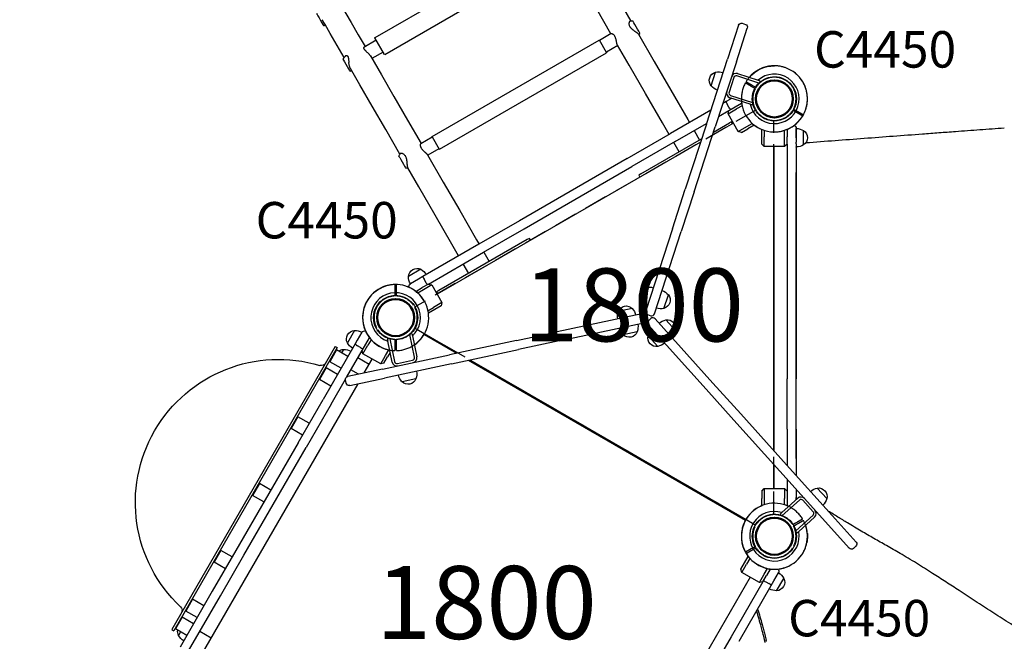
# Model space of a CAD drawing. Units: millimetres. Extents: x 0 to 59400, y 0 to 21000.
# Drawn here: x 12005 to 14031, y 14228 to 15507 of the extents above; entities that cross this region are included whole.
import ezdxf

# ---------------------------------------------------------------- set-up
doc = ezdxf.new("R2010")
doc.units = ezdxf.units.MM
doc.header["$LTSCALE"] = 15
doc.linetypes.add('HIDDEN2', pattern=[4.7625, 3.175, -1.5875])
doc.layers.get('DEFPOINTS').update_dxf_attribs({"lineweight": 50})
for name, color, linetype in [('P001', 131, 'Continuous'), ('P019', 71, 'Continuous'), ('P901', 135, 'Continuous'), ('P902', 185, 'Continuous'), ('P_3TEXT', 60, 'Continuous')]:
    doc.layers.add(name, color=color, linetype=linetype)
doc.styles.add('BIGFONT', font='simplex.shx', dxfattribs={"bigfont": 'bigfont.shx'})

# ---------------------------------------------------------------- blocks, each defined once
blk = doc.blocks.new('PWS_バナナスライダーマット')
at = {"layer": 'DEFPOINTS'}
for centre in [(0, 0), (900, 0)]:
    blk.add_circle(centre, 38.1, dxfattribs=at)
blk = doc.blocks.new('PW_三角デッキ_破線')
at = {"layer": 'DEFPOINTS'}
for centre in [(0, 0), (-450, -779.4), (450, -779.4)]:
    blk.add_circle(centre, 38.1, dxfattribs=at)
at = {"layer": 'P901', "linetype": 'HIDDEN2'}
for p, q in [((-51, 1.5), (-54, 1.5)), ((-44.5, 1.5), (-51, 1.5)), ((51, 1.5), (44.5, 1.5)), ((54, 1.5), (51, 1.5)), ((-54, -1.5), (-51, -1.5)), ((-51, -1.5), (-44.5, -1.5)), ((44.5, -1.5), (51, -1.5)), ((51, -1.5), (54, -1.5)), ((-21.4, -39), (-426.9, -741.4)), ((426.9, -741.4), (21.4, -39)), ((-478.3, -733.4), (-476.8, -736)), ((-476.8, -736), (-473.5, -741.7)), ((-474.2, -734.5), (-475.7, -731.9)), ((-470.9, -740.2), (-474.2, -734.5)), ((470.9, -740.2), (474.2, -734.5)), ((476.8, -736), (473.5, -741.7)), ((474.2, -734.5), (475.7, -731.9)), ((478.3, -733.4), (476.8, -736)), ((-405.5, -778.4), (405.5, -778.4)), ((-429.1, -818.7), (-425.8, -824.3)), ((-423.2, -822.8), (-426.5, -817.2)), ((-425.8, -824.3), (-424.3, -826.9)), ((-421.7, -825.4), (-423.2, -822.8)), ((421.7, -825.4), (423.2, -822.8)), ((423.2, -822.8), (426.5, -817.2)), ((425.8, -824.3), (424.3, -826.9)), ((429.1, -818.7), (425.8, -824.3))]:
    blk.add_line(p, q, dxfattribs=at)
for centre, radius, start, end in [((0, 0), 68, 41.3757, 138.6243), ((0, 0), 44.5, 56.1366, 123.8634), ((0, 0), 68, 154.7187, 178.736), ((0, 0), 44.5, 148, 178.0683), ((0, 0), 44.5, 123.8634, 148), ((0, 0), 44.5, 32, 56.1366), ((0, 0), 44.5, 1.9317, 32), ((0, 0), 68, 1.264, 25.2813), ((0, 0), 68, 181.264, 240.8426), ((0, 0), 44.5, 181.9317, 236.1366), ((0, 0), 44.5, 303.8634, 358.0683), ((0, 0), 68, 299.1574, 358.736), ((0, 0), 44.5, 236.1366, 303.8634), ((-450, -779.4), 68, 121.264, 145.2813), ((-450, -779.4), 68, 59.1574, 118.736), ((450, -779.4), 68, 61.264, 120.8426), ((450, -779.4), 68, 34.7187, 58.736), ((-450, -779.4), 44.5, 121.9317, 152), ((-450, -779.4), 44.5, 63.8634, 118.0683), ((-450, -779.4), 44.5, 356.1366, 63.8634), ((450, -779.4), 44.5, 116.1366, 183.8634), ((450, -779.4), 44.5, 61.9317, 116.1366), ((450, -779.4), 44.5, 28, 58.0683), ((-450, -779.4), 68, 161.3757, 258.6243), ((-450, -779.4), 44.5, 152, 176.1366), ((450, -779.4), 68, 281.3757, 18.6243), ((450, -779.4), 44.5, 3.8634, 28), ((-450, -779.4), 44.5, 176.1366, 243.8634), ((-450, -779.4), 44.5, 301.9317, 356.1366), ((-450, -779.4), 68, 301.264, 0.8688), ((450, -779.4), 68, 179.1312, 238.736), ((450, -779.4), 44.5, 183.8634, 238.0683), ((450, -779.4), 44.5, 296.1366, 3.8634), ((-450, -779.4), 44.5, 243.8634, 268), ((-450, -779.4), 44.5, 268, 298.0683), ((450, -779.4), 44.5, 241.9317, 272), ((450, -779.4), 44.5, 272, 296.1366), ((-450, -779.4), 68, 274.7187, 298.736), ((450, -779.4), 68, 241.264, 265.2813)]:
    blk.add_arc(centre, radius, start, end, dxfattribs=at)
for points, knots in [([(-61.5, 29), (-61.5, 29.1), (-61.5, 29.1), (-60.6, 31), (-59.5, 32.9), (-58, 35.3), (-57.7, 35.9), (-57.1, 36.8), (-56.9, 37.1), (-56.5, 37.7), (-56.3, 38), (-55.9, 38.5), (-55.7, 38.8), (-55.2, 39.6), (-54.8, 40.1), (-54, 41.2), (-53.6, 41.8), (-52.5, 43.2), (-51.8, 44.1), (-51, 44.9), (-51, 44.9), (-51, 44.9)], [-1.905243, -1.905243, -1.905243, -1.905243, -1.899893, -1.899893, -1.259542, -1.259542, -1.051523, -1.051523, -0.935612, -0.935612, -0.840743, -0.840743, -0.732268, -0.732268, -0.548886, -0.548886, -0.338517, -0.338517, 0, 0, 0.004848, 0.004848, 0.004848, 0.004848]), ([(51, 44.9), (51, 44.9), (51, 44.9), (51.8, 44.1), (52.5, 43.2), (53.6, 41.8), (54, 41.2), (54.8, 40.1), (55.2, 39.6), (55.7, 38.8), (55.9, 38.5), (56.3, 38), (56.5, 37.7), (56.9, 37.1), (57.1, 36.8), (57.7, 35.9), (58, 35.3), (59.5, 32.9), (60.6, 31), (61.5, 29.1), (61.5, 29.1), (61.5, 29)], [-1.90199, -1.90199, -1.90199, -1.90199, -1.897149, -1.897149, -1.559121, -1.559121, -1.349056, -1.349056, -1.165939, -1.165939, -1.057621, -1.057621, -0.962888, -0.962888, -0.847145, -0.847145, -0.639426, -0.639426, 0, 0, 0.005342, 0.005342, 0.005342, 0.005342]), ([(68, 1.5), (68, 1.5), (67.9, 1.5), (67.6, 1.5), (67.4, 1.5), (66.9, 1.5), (66.5, 1.5), (66.2, 1.5)], [1.7773922, 1.7773922, 1.7773922, 1.7773922, 1.8884555, 1.8884555, 1.9995327, 1.9995327, 2.1070009, 2.1070009, 2.1070009, 2.1070009]), ([(-68, -1.5), (-68, -1.5), (-67.9, -1.5), (-67.6, -1.5), (-67.4, -1.5), (-66.9, -1.5), (-66.5, -1.5), (-66.2, -1.5)], [0, 0, 0, 0, 0.1110633, 0.1110633, 0.2221405, 0.2221405, 0.3296087, 0.3296087, 0.3296087, 0.3296087]), ([(66.2, -1.5), (66.5, -1.5), (66.9, -1.5), (67.4, -1.5), (67.6, -1.5), (67.9, -1.5), (68, -1.5), (68, -1.5)], [-0.3296087, -0.3296087, -0.3296087, -0.3296087, -0.2221405, -0.2221405, -0.1110633, -0.1110633, 0, 0, 0, 0]), ([(-485.3, -721.3), (-485.3, -721.3), (-485.2, -721.4), (-485.1, -721.6), (-485, -721.8), (-484.7, -722.3), (-484.5, -722.6), (-484.4, -722.9)], [1.7773922, 1.7773922, 1.7773922, 1.7773922, 1.8884555, 1.8884555, 1.9995327, 1.9995327, 2.1070009, 2.1070009, 2.1070009, 2.1070009]), ([(-481.8, -721.4), (-481.9, -721.1), (-482.1, -720.8), (-482.4, -720.3), (-482.5, -720.1), (-482.6, -719.9), (-482.7, -719.8), (-482.7, -719.8)], [-0.3296087, -0.3296087, -0.3296087, -0.3296087, -0.2221405, -0.2221405, -0.1110633, -0.1110633, 0, 0, 0, 0]), ([(481.8, -721.4), (481.9, -721.1), (482.1, -720.8), (482.4, -720.3), (482.5, -720.1), (482.6, -719.9), (482.7, -719.8), (482.7, -719.8)], [-0.3296087, -0.3296087, -0.3296087, -0.3296087, -0.2221405, -0.2221405, -0.1110633, -0.1110633, 0, 0, 0, 0]), ([(485.3, -721.3), (485.3, -721.3), (485.2, -721.4), (485.1, -721.6), (485, -721.8), (484.7, -722.3), (484.5, -722.6), (484.4, -722.9)], [1.7773922, 1.7773922, 1.7773922, 1.7773922, 1.8884555, 1.8884555, 1.9995327, 1.9995327, 2.1070009, 2.1070009, 2.1070009, 2.1070009]), ([(-514.4, -757.7), (-514.4, -757.7), (-514.4, -757.7), (-514.1, -756.6), (-513.7, -755.6), (-513, -753.9), (-512.7, -753.2), (-512.2, -752), (-511.9, -751.5), (-511.5, -750.6), (-511.3, -750.3), (-511, -749.6), (-510.9, -749.4), (-510.6, -748.7), (-510.4, -748.4), (-509.9, -747.4), (-509.6, -746.8), (-508.2, -744.3), (-507.1, -742.5), (-505.9, -740.7), (-505.9, -740.7), (-505.9, -740.7)], [-1.90199, -1.90199, -1.90199, -1.90199, -1.897149, -1.897149, -1.559121, -1.559121, -1.349056, -1.349056, -1.165939, -1.165939, -1.057621, -1.057621, -0.962888, -0.962888, -0.847145, -0.847145, -0.639426, -0.639426, 0, 0, 0.005342, 0.005342, 0.005342, 0.005342]), ([(514.4, -757.7), (514.4, -757.7), (514.4, -757.7), (514.1, -756.6), (513.7, -755.6), (513, -753.9), (512.7, -753.2), (512.2, -752), (511.9, -751.5), (511.5, -750.6), (511.3, -750.3), (511, -749.6), (510.9, -749.4), (510.6, -748.7), (510.4, -748.4), (509.9, -747.4), (509.6, -746.8), (508.2, -744.3), (507.1, -742.5), (505.9, -740.7), (505.9, -740.7), (505.9, -740.7)], [-1.90199, -1.90199, -1.90199, -1.90199, -1.897149, -1.897149, -1.559121, -1.559121, -1.349056, -1.349056, -1.165939, -1.165939, -1.057621, -1.057621, -0.962888, -0.962888, -0.847145, -0.847145, -0.639426, -0.639426, 0, 0, 0.005342, 0.005342, 0.005342, 0.005342]), ([(-444.4, -847.2), (-444.4, -847.2), (-444.4, -847.2), (-446.6, -847.4), (-448.7, -847.4), (-451.6, -847.3), (-452.3, -847.3), (-453.3, -847.3), (-453.7, -847.2), (-454.4, -847.2), (-454.7, -847.2), (-455.4, -847.1), (-455.8, -847.1), (-456.7, -847), (-457.4, -847), (-458.7, -846.8), (-459.4, -846.7), (-461.2, -846.5), (-462.3, -846.3), (-463.4, -846.1), (-463.4, -846.1), (-463.4, -846.1)], [-1.905243, -1.905243, -1.905243, -1.905243, -1.899893, -1.899893, -1.259542, -1.259542, -1.051523, -1.051523, -0.935612, -0.935612, -0.840743, -0.840743, -0.732268, -0.732268, -0.548886, -0.548886, -0.338517, -0.338517, 0, 0, 0.004848, 0.004848, 0.004848, 0.004848]), ([(-414.7, -837.5), (-414.7, -837.5), (-414.8, -837.5), (-414.9, -837.2), (-415, -837), (-415.3, -836.6), (-415.5, -836.3), (-415.6, -836)], [0, 0, 0, 0, 0.1110633, 0.1110633, 0.2221405, 0.2221405, 0.3296087, 0.3296087, 0.3296087, 0.3296087]), ([(414.7, -837.5), (414.7, -837.5), (414.8, -837.5), (414.9, -837.2), (415, -837), (415.3, -836.6), (415.5, -836.3), (415.6, -836)], [0, 0, 0, 0, 0.1110633, 0.1110633, 0.2221405, 0.2221405, 0.3296087, 0.3296087, 0.3296087, 0.3296087]), ([(444.4, -847.2), (444.4, -847.2), (444.4, -847.2), (446.6, -847.4), (448.7, -847.4), (451.6, -847.3), (452.3, -847.3), (453.3, -847.3), (453.7, -847.2), (454.4, -847.2), (454.7, -847.2), (455.4, -847.1), (455.8, -847.1), (456.7, -847), (457.4, -847), (458.7, -846.8), (459.4, -846.7), (461.2, -846.5), (462.3, -846.3), (463.4, -846.1), (463.4, -846.1), (463.4, -846.1)], [-1.905243, -1.905243, -1.905243, -1.905243, -1.899893, -1.899893, -1.259542, -1.259542, -1.051523, -1.051523, -0.935612, -0.935612, -0.840743, -0.840743, -0.732268, -0.732268, -0.548886, -0.548886, -0.338517, -0.338517, 0, 0, 0.004848, 0.004848, 0.004848, 0.004848])]:
    blk.add_open_spline(points, degree=3, knots=knots, dxfattribs=at)
for points, weights in [([(-54, 1.5), (-59.5, 1.5), (-68, 1.5)], [1, 1.0058729913, 1.00137883954]), ([(66.2, 1.5), (59.5, 1.5), (54, 1.5)], [1.00137883951, 1.00587299116, 1]), ([(-66.2, -1.5), (-59.5, -1.5), (-54, -1.5)], [1, 1.0051802588, 1]), ([(54, -1.5), (59.5, -1.5), (66.2, -1.5)], [1, 1.00518025879, 1]), ([(-484.4, -722.9), (-481, -728.7), (-478.3, -733.4)], [1.00137883951, 1.00587299116, 1]), ([(-475.7, -731.9), (-478.4, -727.2), (-481.8, -721.4)], [1, 1.00518025879, 1]), ([(475.7, -731.9), (478.4, -727.2), (481.8, -721.4)], [1, 1.00518025879, 1]), ([(484.4, -722.9), (481, -728.7), (478.3, -733.4)], [1.00137883951, 1.00587299116, 1]), ([(-424.3, -826.9), (-421.6, -831.7), (-417.3, -839)], [1, 1.0058729913, 1.00137883954]), ([(-415.6, -836), (-419, -830.2), (-421.7, -825.4)], [1, 1.0051802588, 1]), ([(415.6, -836), (419, -830.2), (421.7, -825.4)], [1, 1.0051802588, 1]), ([(424.3, -826.9), (421.6, -831.7), (417.3, -839)], [1, 1.0058729913, 1.00137883954])]:
    blk.add_rational_spline(points, weights, degree=2, dxfattribs=at)

msp = doc.modelspace()

# ---------------------------------------------------------------- linework, layer by layer
at = {"layer": 'P001'}
for p, q in [((12735.9, 15470.3), (13078.9, 15668.3)), ((12755.9, 15435.7), (13098.9, 15633.7)), ((13483.9, 15495.8), (13461.2, 15426.1)), ((13479.3, 15420.2), (13501.9, 15489.9)), ((13491.4, 15499.6), (13498.1, 15497.4)), ((12738.3, 15464.8), (12712.9, 15450.1)), ((12755.1, 15435.6), (12735.5, 15469.7)), ((12853.3, 15266.6), (13197.1, 15465.1)), ((13212.3, 15439.8), (13197.8, 15464.9)), ((13222, 15478.3), (13198, 15464.4)), ((12752.3, 15440.5), (12729.3, 15427.3)), ((12868.3, 15240.6), (13212.1, 15439.1)), ((13235.3, 15453.6), (13212, 15440.2)), ((13417.8, 15292.3), (13461.2, 15426.1)), ((13479.3, 15420.2), (13435.8, 15286.4)), ((13427.5, 15370.9), (13436.6, 15398.8)), ((13474.1, 15388), (13464.2, 15357.6)), ((13525.7, 15376.5), (13480.4, 15391.2)), ((13482, 15396), (13523.9, 15382.4)), ((13528.6, 15380.8), (13523.9, 15382.4)), ((13528.6, 15380.8), (13527.8, 15378.4)), ((13458.2, 15338.6), (13451.6, 15334.8)), ((13465.6, 15342.9), (13458.2, 15338.6)), ((13459, 15356.4), (13458.5, 15356.1)), ((13469.7, 15345.3), (13465.6, 15342.9)), ((13507.9, 15332.9), (13465.9, 15346.5)), ((13467.4, 15351.3), (13512.7, 15336.6)), ((13427, 15320.6), (13344, 15272.7)), ((13442.8, 15307.8), (13464.1, 15320.1)), ((13464.1, 15327), (13460.6, 15333.1)), ((13462.2, 15313.3), (13479.6, 15323.3)), ((13462.2, 15313.3), (13464.1, 15320.1)), ((13464.1, 15320.1), (13477.1, 15327.6)), ((13477.1, 15327.6), (13490.2, 15335.2)), ((13491.1, 15329.9), (13479.6, 15323.3)), ((13512.5, 15331.4), (13507.9, 15332.9)), ((13513.3, 15333.8), (13512.5, 15331.4)), ((13483.2, 15276.9), (13462.2, 15313.3)), ((13469.3, 15297.1), (13464.9, 15294.6)), ((13471.5, 15293.2), (13469.3, 15297.1)), ((13353.5, 15256.2), (13418.2, 15293.6)), ((13417.8, 15292.3), (13374.2, 15158.3)), ((13392.3, 15152.5), (13435.8, 15286.4)), ((13473.2, 15294.2), (13430.3, 15269.4)), ((13432.4, 15275.8), (13464.9, 15294.6)), ((13483.2, 15276.9), (13500.6, 15286.9)), ((13490.1, 15275.1), (13483.2, 15276.9)), ((13490.1, 15275.1), (13503.1, 15282.6)), ((13500.6, 15286.9), (13512.1, 15293.5)), ((13516.2, 15290.1), (13503.1, 15282.6)), ((13531.6, 15266.1), (13531.6, 15281.2)), ((13536.6, 15279.4), (13536.6, 15266.1)), ((13578.6, 15266.1), (13578.6, 15279.4)), ((13583.6, 15281.2), (13583.6, 15266.1)), ((13602.6, 15283.1), (13602.6, 15264.1)), ((13602.6, 15264.1), (13602.6, 15283.1)), ((13617.6, 15249.4), (13617.6, 15278.8)), ((12853.4, 15265.4), (12829.8, 15251.8)), ((12853.1, 15265.9), (12867.6, 15240.8)), ((13254.9, 15221.2), (13344, 15272.7)), ((13283.1, 15189.6), (13407.8, 15261.6)), ((13531.6, 15251.1), (13531.6, 15266.1)), ((13536.6, 15246.1), (13536.6, 15266.1)), ((13578.6, 15246.1), (13578.6, 15266.1)), ((13583.6, 15251.1), (13583.6, 15266.1)), ((13602.6, 15264.1), (13602.6, 15255.1)), ((12867.4, 15241.2), (12844.4, 15227.9)), ((13405.7, 15255.2), (12863.6, 14942.2)), ((13353.5, 15256.2), (13264.4, 15204.8)), ((13536.6, 15246.1), (13531.6, 15251.1)), ((13578.6, 15246.1), (13536.6, 15246.1)), ((13556.6, 14620), (13556.6, 15246.1)), ((13556.6, 15246.1), (13556.6, 14620)), ((13583.6, 15251.1), (13578.6, 15246.1)), ((13583.6, 15251.1), (13583.6, 15120.5)), ((13602.6, 15251.6), (13602.6, 15255.1)), ((13602.6, 15251.6), (13602.6, 15120.5)), ((13254.9, 15221.2), (13033.3, 15093.3)), ((13042.8, 15076.8), (13264.4, 15204.8)), ((13283.1, 15189.6), (13278.7, 15187.1)), ((13278.7, 15187.1), (13281, 15183.2)), ((13347.8, 15076.9), (13374.2, 15158.3)), ((13392.3, 15152.5), (13365.9, 15071)), ((13583.6, 15120.5), (13583.6, 15023.6)), ((13602.6, 15120.5), (13602.6, 15023.6)), ((13033.3, 15093.3), (12949.3, 15044.8)), ((12958.8, 15028.4), (13042.8, 15076.8)), ((13347.8, 15076.9), (13292.8, 14907.6)), ((13049.2, 15054.6), (12867.4, 14949.6)), ((13053.6, 15057.1), (13049.2, 15054.6)), ((13055.8, 15053.2), (13053.6, 15057.1)), ((13310.9, 14901.8), (13365.9, 15071)), ((12949.3, 15044.8), (12834.3, 14978.4)), ((12845.7, 14963.1), (12958.8, 15028.4)), ((13583.6, 15023.6), (13583.6, 14767.7)), ((13602.6, 15023.6), (13602.6, 14767.7)), ((12830.2, 14993.4), (12804.7, 14978.7)), ((12825.2, 14973.2), (12808.5, 14963.5)), ((12834.3, 14978.4), (12825.2, 14973.2)), ((12819.6, 14948), (12832.7, 14955.6)), ((12845.7, 14963.1), (12832.7, 14955.6)), ((12852.6, 14961.3), (12835.2, 14951.3)), ((12840.1, 14966.8), (12836.6, 14972.8)), ((12845.7, 14963.1), (12852.6, 14961.3)), ((12852.6, 14961.3), (12873.6, 14924.9)), ((13283.7, 14928.2), (13292.8, 14956.1)), ((12835.2, 14951.3), (12823.7, 14944.6)), ((12867.4, 14949.6), (12863, 14947.1)), ((12863, 14947.1), (12865.3, 14943.2)), ((13330.3, 14913), (13339.4, 14941)), ((12844.7, 14908.2), (12856.2, 14914.9)), ((12873.6, 14924.9), (12856.2, 14914.9)), ((12871.7, 14918.1), (12858.7, 14910.6)), ((12873.6, 14924.9), (12871.7, 14918.1)), ((13265.2, 14912.7), (13236.4, 14906.6)), ((12858.7, 14910.6), (12845.6, 14903)), ((13284.6, 14901.5), (13110.5, 14864.5)), ((13293.2, 14890.1), (13291.7, 14896.9)), ((13296.6, 14900.1), (13303.3, 14897.9)), ((13303.6, 14892.1), (13298.4, 14887.4)), ((13114.5, 14845.9), (13288.6, 14882.9)), ((13298, 14878.9), (13417, 14746.7)), ((13431.2, 14759.4), (13312.1, 14891.6)), ((13334.4, 14889.3), (13354.1, 14867.4)), ((12693.6, 14867.5), (12678.9, 14842.1)), ((12708.7, 14863.7), (12699.2, 14847.3)), ((12716.7, 14839.5), (12724.3, 14852.7)), ((12817, 14812.4), (12807.1, 14859)), ((12809.2, 14860.8), (12811.7, 14861.3)), ((12811.7, 14861.3), (12812.7, 14856.6)), ((12812.7, 14856.6), (12821.9, 14813.4)), ((12836.6, 14859.2), (12903.6, 14820.5)), ((12837.6, 14860.9), (12906.5, 14821.2)), ((13026.8, 14846.7), (13110.5, 14864.5)), ((13275.3, 14864.8), (13246.6, 14858.7)), ((13298, 14856.5), (13317.6, 14834.6)), ((12653.9, 14834.8), (12317.4, 14251.9)), ((12658.2, 14832.3), (12321.7, 14249.4)), ((12694.8, 14839.7), (12628.9, 14725.5)), ((12653.9, 14834.8), (12658.2, 14832.3)), ((12699.2, 14847.3), (12694.8, 14839.7)), ((12699.2, 14847.3), (12694.8, 14839.7)), ((12705.7, 14832.5), (12699.6, 14836)), ((12709.2, 14826.5), (12716.7, 14839.5)), ((12711, 14819.7), (12721, 14837)), ((12727.7, 14848.6), (12721, 14837)), ((12760.9, 14850.5), (12763.4, 14851)), ((12760.9, 14850.5), (12761.9, 14845.7)), ((12771.1, 14802.6), (12761.9, 14845.7)), ((12766, 14850.2), (12775.9, 14803.6)), ((13026.8, 14846.7), (12889, 14817.4)), ((13114.5, 14845.9), (13030.7, 14828.1)), ((12656.6, 14827.4), (12642.6, 14803.2)), ((12680, 14813.9), (12656.6, 14827.4)), ((12671.1, 14828.5), (12667, 14821.4)), ((12677.8, 14772.2), (12709.2, 14826.5)), ((12723.6, 14797.4), (12700.2, 14810.9)), ((12711, 14819.7), (12709.2, 14826.5)), ((12747.4, 14798.7), (12711, 14819.7)), ((12747.4, 14798.7), (12757.4, 14816)), ((12751.4, 14788.2), (12889, 14817.4)), ((12754.2, 14800.5), (12761.7, 14813.5)), ((12757.4, 14816), (12764, 14827.6)), ((12766.8, 14822.4), (12761.7, 14813.5)), ((12892.9, 14798.8), (13030.7, 14828.1)), ((12635.3, 14790.6), (12621.3, 14766.4)), ((12658.7, 14777.1), (12635.3, 14790.6)), ((12666, 14789.7), (12642.6, 14803.2)), ((12713.6, 14780.1), (12730.1, 14808.7)), ((12754.2, 14800.5), (12747.4, 14798.7)), ((12892.9, 14798.8), (12755.4, 14769.6)), ((12781.9, 14799.8), (12813.2, 14806.4)), ((12928.2, 14806.3), (13498.2, 14477.2)), ((12931.1, 14807), (13499.2, 14478.9)), ((12751.4, 14788.2), (12679.7, 14773)), ((12701.8, 14777.6), (12686.2, 14786.7)), ((12378.1, 14199), (12700.8, 14758)), ((12644.7, 14752.9), (12621.3, 14766.4)), ((12645.3, 14716), (12675, 14767.3)), ((12676.6, 14759), (12675.1, 14765.8)), ((12683.7, 14754.4), (12755.4, 14769.6)), ((12820, 14768), (12791.3, 14761.9)), ((13431.2, 14759.4), (13488.5, 14695.7)), ((13583.6, 14664.7), (13583.6, 14767.7)), ((13602.6, 14664.7), (13602.6, 14767.7)), ((13474.3, 14683), (13417, 14746.7)), ((12577.4, 14636.3), (12628.9, 14725.5)), ((12645.3, 14716), (12593.9, 14626.8)), ((12577.2, 14690), (12563.2, 14665.7)), ((12600.6, 14676.5), (12577.2, 14690)), ((13582.7, 14591.1), (13488.5, 14695.7)), ((13474.3, 14683), (13568.6, 14578.3)), ((12586.6, 14652.2), (12563.2, 14665.7)), ((13583.6, 14664.7), (13583.6, 14590)), ((13602.6, 14664.7), (13602.6, 14568.9)), ((12577.4, 14636.3), (12449.5, 14414.7)), ((12465.9, 14405.2), (12593.9, 14626.8)), ((13556.6, 14542.1), (13556.6, 14591.6)), ((13556.6, 14591.6), (13556.6, 14542.1)), ((13582.7, 14591.1), (13676.8, 14486.5)), ((13662.7, 14473.8), (13568.6, 14578.3)), ((12497.8, 14552.5), (12483.8, 14528.2)), ((12521.2, 14539), (12497.8, 14552.5)), ((13583.6, 14561.7), (13583.6, 14537.1)), ((12507.2, 14514.7), (12483.8, 14528.2)), ((13531.6, 14537.1), (13536.6, 14542.1)), ((13531.6, 14537.1), (13531.6, 14522.1)), ((13536.6, 14542.1), (13578.6, 14542.1)), ((13536.6, 14542.1), (13536.6, 14522.1)), ((13578.6, 14542.1), (13578.6, 14522.1)), ((13578.6, 14542.1), (13583.6, 14537.1)), ((13583.6, 14537.1), (13583.6, 14522.1)), ((13602.6, 14540.6), (13602.6, 14533.1)), ((13602.6, 14533.1), (13602.6, 14532.6)), ((13602.6, 14532.6), (13602.6, 14524.1)), ((13645.9, 14543.3), (13665.5, 14521.5)), ((13531.6, 14506.9), (13531.6, 14522.1)), ((13536.6, 14522.1), (13536.6, 14508.7)), ((13572.8, 14492.7), (13605.6, 14522.3)), ((13609, 14518.6), (13573.6, 14486.7)), ((13578.6, 14508.7), (13578.6, 14522.1)), ((13583.6, 14522.1), (13583.6, 14506.9)), ((13602.6, 14524.1), (13602.6, 14519.6)), ((13602.6, 14519.6), (13602.6, 14524.1)), ((13637.4, 14494.4), (13616, 14518.2)), ((13617.6, 14523.3), (13617.6, 14523.9)), ((13569.2, 14489.5), (13572.8, 14492.7)), ((13570.9, 14487.6), (13569.2, 14489.5)), ((13601.7, 14455.5), (13637.1, 14487.3)), ((13640.4, 14483.6), (13607.6, 14454.1)), ((13662.7, 14473.8), (13711.7, 14419.4)), ((13725.8, 14432.1), (13676.8, 14486.5)), ((13604, 14450.8), (13602.3, 14452.7)), ((13604, 14450.8), (13607.6, 14454.1)), ((12449.5, 14414.7), (12401, 14330.8)), ((12418.5, 14415), (12404.5, 14390.8)), ((12441.8, 14401.5), (12418.5, 14415)), ((13725.4, 14423.6), (13720.2, 14418.9)), ((12427.8, 14377.3), (12404.5, 14390.8)), ((12417.5, 14321.3), (12465.9, 14405.2)), ((13488.6, 14376.5), (13496.1, 14389.5)), ((13490.4, 14369.7), (13500.4, 14387)), ((13496.1, 14389.5), (13503.7, 14402.7)), ((13507.1, 14398.6), (13500.4, 14387)), ((13490.4, 14369.7), (13488.6, 14376.5)), ((13526.8, 14348.7), (13490.4, 14369.7)), ((13526.8, 14348.7), (13536.8, 14366)), ((13536.8, 14366), (13543.5, 14377.6)), ((13548.7, 14376.7), (13541.1, 14363.5)), ((13556.6, 14352.3), (13566.1, 14368.7)), ((13556.6, 14352.3), (13566.1, 14368.7)), ((13566.1, 14368.7), (13566.1, 14368.7)), ((13507.7, 14359.7), (13185, 13800.7)), ((13507.7, 14359.7), (13185, 13800.7)), ((13533.6, 14350.5), (13468.3, 14237.4)), ((13533.6, 14350.5), (13526.8, 14348.7)), ((13533.6, 14350.5), (13541.1, 14363.5)), ((13540.3, 14350.1), (13546.4, 14346.6)), ((13551.2, 14343), (13556.6, 14352.3)), ((13562.2, 14332.1), (13576.9, 14357.5)), ((12401, 14330.8), (12334.6, 14215.7)), ((13484.8, 14227.9), (13551.2, 14343)), ((12360.4, 14314.4), (12346.4, 14290.1)), ((12352.2, 14208.2), (12417.5, 14321.3)), ((12383.7, 14300.9), (12360.4, 14314.4)), ((12369.7, 14276.6), (12346.4, 14290.1)), ((12339.1, 14277.5), (12325.1, 14253.3)), ((12362.5, 14264), (12339.1, 14277.5)), ((12317.4, 14251.9), (12321.7, 14249.4)), ((12348.5, 14239.8), (12325.1, 14253.3)), ((12335.5, 14247.3), (12331.4, 14240.2)), ((12398.6, 14234.5), (12375.2, 14248)), ((13468.3, 14237.4), (13419.9, 14153.5))]:
    msp.add_line(p, q, dxfattribs=at)
for points in [[(13160.4, 15680.7), (13182.9, 15641.7), (13208.6, 15597.2), (13236.9, 15548.2), (13262.2, 15504.3)], [(13221.3, 15477.9), (13192, 15528.7), (13164, 15577.3), (13138.6, 15621.3), (13117.4, 15658)], [(12669.1, 15531.6), (12675.9, 15519.9), (12686.7, 15501.1), (12701.3, 15475.8), (12715.3, 15451.5)], [(12615.5, 15519.5), (12615.6, 15519.4), (12616.4, 15518), (12618.1, 15515), (12620.6, 15510.7), (12622.1, 15508.1), (12623.7, 15505.4), (12626.4, 15500.7), (12628.5, 15497.1), (12629.8, 15494.8), (12630, 15494.4)], [(12672.2, 15429), (12657.7, 15454.2), (12643.4, 15478.9), (12633, 15497), (12627.2, 15507)], [(13280.7, 15479.2), (13280.5, 15479.5), (13280.1, 15480.3), (13278.4, 15483.1), (13276.1, 15487.2), (13273.3, 15492), (13270.6, 15496.8), (13268.2, 15500.8), (13266.7, 15503.5), (13266.2, 15504.4)], [(13278, 15477), (13310.5, 15420.7), (13344.5, 15361.9), (13379.2, 15301.7), (13383, 15295.2)], [(13340.9, 15270.9), (13327, 15295), (13292.4, 15354.8), (13258.7, 15413.2), (13234.7, 15454.8)], [(12669.6, 15425.7), (12669.8, 15425.5), (12670.9, 15423.6), (12672.9, 15420.2), (12675.4, 15415.7), (12678.3, 15410.7), (12679.8, 15408.2), (12681.1, 15405.9), (12683.1, 15402.5), (12684, 15400.8), (12684.1, 15400.6)], [(12726.5, 15432.3), (12748.9, 15393.4), (12774.5, 15349.1), (12802.6, 15300.3), (12830.4, 15252.2)], [(12787, 15230.2), (12757.8, 15280.8), (12729.8, 15329.2), (12704.5, 15373), (12685.2, 15406.4)], [(13392.5, 15278.7), (13403.7, 15259.3)], [(13361.6, 15235), (13350.4, 15254.4)], [(12784.7, 15226.4), (12785.1, 15225.7), (12786.5, 15223.3), (12788.8, 15219.4), (12791.5, 15214.7), (12794.3, 15209.9), (12796.7, 15205.6), (12797.8, 15203.8), (12798.6, 15202.4), (12799.2, 15201.3), (12799.2, 15201.3)], [(12843.8, 15229.1), (12876.2, 15172.9), (12910.1, 15114.1), (12944.8, 15054), (12949.9, 15045.2)], [(12907.9, 15020.9), (12893.9, 15045), (12859.4, 15104.8), (12825.7, 15163.2), (12803, 15202.5)], [(13602.6, 15184.8), (13602.6, 15192.9)], [(13602.6, 14738.6), (13602.6, 15076.5)], [(12959.4, 15028.7), (12970.7, 15009.3)], [(12928.6, 14985), (12917.4, 15004.4)], [(13602.6, 14604.4), (13602.6, 14612.8)]]:
    msp.add_lwpolyline(points, dxfattribs=at)
for points in [[(13261.2, 15504.3, 0.085907), (13260.7, 15504.3, 0.062722), (13260.2, 15504, 0.054292), (13259.8, 15503.7, 0.035503), (13259.4, 15503.2, 0.047731), (13259, 15502.4, 0.032992), (13258.6, 15501.5, 0.040754), (13258.4, 15500.2, 0.032732), (13258.3, 15498.9, 0.059589), (13258.6, 15496.4, 0.051014), (13259.4, 15494, 0.032742), (13260.3, 15492.4, 0.025611), (13261.4, 15491, 0.014935), (13262.1, 15490.1, 0.012234), (13263, 15489.2, 0.014572), (13264.1, 15488.1, 0.010227), (13265.4, 15487, 0.010032), (13266.9, 15485.8, 0.005729), (13268.5, 15484.7, 0.00265), (13269.4, 15484, 0.001486), (13270.3, 15483.4, 0.000884), (13271.9, 15482.3, -0.004079), (13273.4, 15481.2, -0.00672), (13274.6, 15480.3, -0.013858), (13275.8, 15479.4, -0.013001), (13276.6, 15478.7, -0.025169), (13277.3, 15477.9, -0.018327), (13277.7, 15477.5, -0.029318), (13278, 15477)], [(13261.2, 15504.3, 0.000284), (13263.7, 15504.4, 0.000391), (13266.2, 15504.4)], [(12634, 15495.3, 0.000082), (12632, 15494.8, 0.000088), (12630, 15494.4)], [(13222, 15478.3, -0.081367), (13222.3, 15478.4, -0.042616), (13222.6, 15478.4, -0.025924), (13222.8, 15478.4, -0.018602), (13223, 15478.4, -0.028369), (13223.4, 15478.3, -0.019455), (13223.8, 15478.2, -0.033774), (13224.6, 15477.9, -0.024286), (13225.3, 15477.4, -0.009691), (13225.6, 15477.2, -0.009034), (13225.9, 15477)], [(13234.7, 15454.8, -0.025267), (13234.4, 15455.3, -0.013672), (13234.2, 15455.8, -0.016355), (13234, 15456.5, -0.008515), (13233.7, 15457.3, -0.011679), (13233.3, 15458.9, -0.003802), (13233, 15460.5, -0.001092), (13232.7, 15461.9, 0.001623), (13232.4, 15463.2, 0.005047), (13231.9, 15465.4, 0.012432), (13231.4, 15467.7, 0.010695), (13230.9, 15469.2, 0.014976), (13230.4, 15470.6, 0.023759), (13229.5, 15472.5, 0.033166), (13228.4, 15474.3, 0.031085), (13227.4, 15475.6, 0.038593), (13226.1, 15476.8, 0.004474), (13226, 15476.9, 0.004613), (13225.9, 15477)], [(13280.7, 15479.2, 0.000325), (13279.7, 15477.5, 0.00025), (13278.7, 15475.8)], [(12712.9, 15450.1, 0.104792), (12712.5, 15449.8, 0.093594), (12712.3, 15449.3, 0.066201), (12712.3, 15448.9, 0.043647), (12712.3, 15448.4, 0.036363), (12712.4, 15448, 0.024572), (12712.6, 15447.6, 0.026534), (12712.9, 15447, 0.017449), (12713.2, 15446.5, 0.011223), (12713.5, 15446.2, 0.008587), (12713.7, 15445.8, 0.018119), (12714.5, 15444.9, 0.009206), (12715.4, 15444, 0.00555), (12716.1, 15443.3, 0.002948), (12716.8, 15442.7, 0.003282), (12718.4, 15441.2, -0.004297), (12720.1, 15439.7, -0.007291), (12721.8, 15438, -0.014078), (12723.4, 15436.3, -0.013954), (12724.6, 15434.9, -0.021046), (12725.8, 15433.4, -0.008207), (12726.1, 15432.8, -0.009674), (12726.5, 15432.3)], [(12669.6, 15425.7, 0.000649), (12670.9, 15427.3, 0.000545), (12672.2, 15429, 0.000493), (12673.4, 15430.6, 0.000388), (12674.7, 15432.2)], [(12674.7, 15432.2, -0.080884), (12675.5, 15433, -0.100867), (12676.5, 15433.4, -0.081286), (12677.3, 15433.4, -0.080015), (12678.1, 15433.2, -0.041832), (12678.6, 15433, -0.034749), (12678.9, 15432.7, -0.039644), (12679.3, 15432.2, -0.028906), (12679.7, 15431.7, -0.034506), (12680.1, 15430.9, -0.021726), (12680.4, 15430, -0.012926), (12680.6, 15429.4, -0.00955), (12680.8, 15428.8, -0.015283), (12681, 15427.5, -0.00818), (12681.2, 15426.2, -0.004106), (12681.3, 15425.4, -0.002594), (12681.4, 15424.6, -0.00405), (12681.6, 15422.2, 0.003096), (12681.8, 15419.8, 0.001277), (12681.9, 15419.2, 0.001692), (12681.9, 15418.6)], [(12685.2, 15406.5, -0.020853), (12684.6, 15407.7, -0.016968), (12684, 15409, -0.018409), (12683.5, 15410.6, -0.014331), (12683, 15412.2, -0.016867), (12682.5, 15414.4, -0.011618), (12682.2, 15416.6, -0.004495), (12682.1, 15417.6, -0.003671), (12681.9, 15418.6)], [(12688.3, 15401.2, 0.000554), (12686.2, 15400.9, 0.000662), (12684.1, 15400.6)], [(12685.1, 15406.6, 0.000001), (12685.2, 15406.6, 0.000001), (12685.2, 15406.5)], [(12685.2, 15406.5, 0.00058), (12685.2, 15406.5, 0.000583), (12685.2, 15406.4)], [(13518.2, 15366.8, -0.198916), (13545.8, 15388, -0.198897), (13580.4, 15383.5)], [(13580.4, 15383.5, -0.065559), (13589.8, 15376.2, -0.065538), (13597, 15366.8)], [(13534.9, 15304.7, -0.069615), (13524.9, 15312.4, -0.06966), (13517.5, 15322.6, -0.036866), (13514.8, 15328.7, -0.036776), (13513, 15335.2, -0.024542), (13512.3, 15339.6, -0.024452), (13512.1, 15344, -0.016455), (13512.2, 15347, -0.016348), (13512.5, 15350, -0.020472), (13513.1, 15353.7, -0.020332), (13514.1, 15357.3, -0.024691), (13515.6, 15361.5, -0.02446), (13517.5, 15365.5, -0.004122), (13517.8, 15366.2, -0.004164), (13518.2, 15366.8)], [(13597, 15366.8, -0.131653), (13603.1, 15344.1, -0.13165), (13597, 15321.3)], [(13597, 15321.3, -0.131655), (13580.4, 15304.7, -0.131652), (13557.6, 15298.6)], [(13557.6, 15298.6, -0.065529), (13545.8, 15300.1, -0.065588), (13534.9, 15304.7)], [(13862.2, 15272.1, -0.000067), (13896.2, 15274.6, -0.000293), (13930.2, 15277.1, -0.000462), (13980.4, 15280.8, 0.001079), (14030.7, 15284.5)], [(13622.4, 15254, -0.00043), (13742.3, 15263, -0.000224), (13862.2, 15272.1)], [(12829.8, 15251.8, 0.069886), (12829.6, 15251.7, 0.04045), (12829.4, 15251.5, 0.046643), (12829.2, 15251.2, 0.026694), (12829.1, 15250.8, 0.013882), (12829, 15250.6, 0.011485), (12829, 15250.4, 0.015773), (12828.9, 15250, 0.012979), (12828.9, 15249.7, 0.013567), (12828.9, 15249.3, 0.011741), (12828.8, 15249, 0.014387), (12828.9, 15248.5, 0.012936), (12828.9, 15248, 0.02387), (12829.1, 15247, 0.020847), (12829.3, 15246.1)], [(12829.3, 15246.1, 0.019011), (12829.6, 15245.2, 0.016884), (12830, 15244.3, 0.032053), (12830.9, 15242.5, 0.023358), (12832.1, 15240.9, 0.016229), (12833.1, 15239.7, 0.011424), (12834.2, 15238.5, 0.010315), (12835.5, 15237.2, 0.005614), (12836.9, 15235.9, 0.003369), (12838.2, 15234.7, -0.001019), (12839.5, 15233.5, -0.001899), (12840.3, 15232.9, -0.004248), (12841, 15232.2, -0.006696), (12841.9, 15231.3, -0.015163), (12842.7, 15230.5, -0.004084), (12842.9, 15230.3, -0.004924), (12843.1, 15230.1, -0.014116), (12843.4, 15229.6, -0.028303), (12843.8, 15229.1)], [(13602.6, 15245, -0.000345), (13602.6, 15245.1, -0.000345), (13602.6, 15245.1)], [(12784.7, 15226.4, 0.000433), (12786.1, 15228.7, 0.000309), (12787.4, 15231)], [(12793.7, 15231, 0.027041), (12792.6, 15231.4, 0.030927), (12791.4, 15231.8, 0.024663), (12790.6, 15231.9, 0.03459), (12789.7, 15232, 0.030648), (12789.1, 15231.9, 0.048095), (12788.5, 15231.8, 0.044044), (12788, 15231.6, 0.068775), (12787.7, 15231.3, 0.031589), (12787.5, 15231.2, 0.034865), (12787.4, 15231)], [(12793.7, 15231, -0.059481), (12795.8, 15229.4, -0.052925), (12797.5, 15227.5, -0.038045), (12798.6, 15225.7, -0.028617), (12799.4, 15223.8, -0.018612), (12799.9, 15222.3, -0.013871), (12800.3, 15220.7, -0.015645), (12800.7, 15218.6, -0.009751), (12801, 15216.4, -0.005889), (12801.1, 15214.8, -0.003164), (12801.3, 15213.1, -0.00166), (12801.5, 15210.9, 0.004771), (12801.6, 15208.7, 0.00613), (12801.8, 15207.2, 0.013249), (12802, 15205.7, 0.008581), (12802.2, 15205, 0.013576), (12802.3, 15204.2, 0.01323), (12802.5, 15203.7, 0.020194), (12802.7, 15203.1, 0.014022), (12802.9, 15202.8, 0.018803), (12803, 15202.5)], [(12803.7, 15201.3, 0.000275), (12801.5, 15201.3, 0.000359), (12799.2, 15201.3)], [(13602.6, 15076.5), (13602.6, 15080.7), (13602.6, 15085.9), (13602.6, 15089.7), (13602.6, 15096.1), (13602.6, 15096.9), (13602.6, 15106.1), (13602.6, 15115.9), (13602.6, 15116.6), (13602.6, 15134.3), (13602.6, 15134.8), (13602.6, 15142.8), (13602.6, 15150.7), (13602.6, 15151), (13602.6, 15164.3), (13602.6, 15164.5), (13602.6, 15170), (13602.6, 15174.8), (13602.6, 15174.9), (13602.6, 15181.7), (13602.6, 15181.7, 0.000001), (13602.6, 15183.2, 0.000003), (13602.6, 15184.8)], [(12732.7, 14894.1, -0.131655), (12738.8, 14916.8, -0.131652), (12755.4, 14933.5)], [(12755.4, 14933.5, -0.065529), (12766.4, 14938, -0.065588), (12778.2, 14939.6)], [(12778.2, 14939.6, -0.19887), (12810.4, 14926.2, -0.198923), (12823.7, 14894.1)], [(12755.4, 14854.7, -0.131653), (12738.8, 14871.3, -0.13165), (12732.7, 14894.1)], [(12823.7, 14894.1, -0.198916), (12810.4, 14861.9, -0.198897), (12778.2, 14848.6)], [(13291.7, 14896.9, 0.198912), (13289.1, 14900.7, 0.198912), (13284.6, 14901.5)], [(13292.8, 14907.6, 0.198912), (13293.1, 14903.1, 0.198912), (13296.6, 14900.1)], [(13303.3, 14897.9, 0.198912), (13307.9, 14898.3, 0.198912), (13310.9, 14901.8)], [(13312.1, 14891.6, 0.198912), (13307.9, 14893.6, 0.198912), (13303.6, 14892.1)], [(13288.6, 14882.9, 0.198912), (13292.3, 14885.5, 0.198912), (13293.2, 14890.1)], [(13298.4, 14887.4, 0.198912), (13296.4, 14883.2, 0.198912), (13298, 14878.9)], [(12778.2, 14848.6, -0.065559), (12766.4, 14850.1, -0.065538), (12755.4, 14854.7)], [(13602.6, 14612.8, -0.000001), (13602.6, 14613.3, 0.000001), (13602.6, 14613.8), (13602.6, 14616.3), (13602.6, 14616.5), (13602.6, 14620), (13602.6, 14625), (13602.6, 14625.3), (13602.6, 14631.1), (13602.6, 14638.3), (13602.6, 14638.5), (13602.6, 14654.9), (13602.6, 14654.9), (13602.6, 14664.3), (13602.6, 14673.9), (13602.6, 14674.2), (13602.6, 14694.6), (13602.6, 14695.1), (13602.6, 14716.3), (13602.6, 14717.2), (13602.6, 14728.4), (13602.6, 14734), (13602.6, 14736.7), (13602.6, 14738.6)], [(13512.1, 14444.1, -0.198916), (13525.4, 14476.2, -0.198897), (13557.6, 14489.6)], [(13557.6, 14489.6, -0.065559), (13569.4, 14488, -0.065538), (13580.4, 14483.5)], [(13708, 14471.6, -0.002247), (13688.2, 14483.7, -0.00106), (13668.4, 14495.9)], [(13580.4, 14483.5, -0.131653), (13597, 14466.8, -0.13165), (13603.1, 14444.1)], [(13970.8, 14310.8, 0.000058), (13954.2, 14321.6, 0.000401), (13937.6, 14332.4, 0.000841), (13910.3, 14350.1, 0.000892), (13883, 14367.7, 0.003538), (13849.8, 14388.6, 0.007346), (13816.2, 14408.8, 0.002011), (13802.3, 14416.8, 0.000516), (13788.4, 14424.8, -0.000955), (13762.3, 14439.6, -0.002847), (13736.3, 14454.7, -0.001383), (13722.2, 14463.1, -0.001379), (13708, 14471.6)], [(13557.6, 14398.6, -0.19887), (13525.4, 14411.9, -0.198923), (13512.1, 14444.1)], [(13603.1, 14444.1, -0.131655), (13597, 14421.3, -0.131652), (13580.4, 14404.7)], [(13580.4, 14404.7, -0.065529), (13569.4, 14400.1, -0.065588), (13557.6, 14398.6)], [(14416.6, 14028.6, 0.002688), (14383.4, 14050.1, 0.001333), (14350, 14071.3, 0.001923), (14272.9, 14119.7, -0.000715), (14195.6, 14167.9, -0.000913), (14117.3, 14217.1, -0.001418), (14039.1, 14266.7, -0.001084), (14004.9, 14288.7, -0.001232), (13970.8, 14310.8)], [(13520.7, 14290.1, -0.003695), (13525.4, 14274.2, -0.004351), (13529.9, 14258.3)], [(13523.1, 14294.3, -0.003695), (13527.8, 14278.4, -0.004351), (13532.3, 14262.5)], [(13529.9, 14258.3, -0.000037), (13529.9, 14258.2, -0.000037), (13529.9, 14258.2)], [(13529.9, 14258.2, -0.003157), (13532.7, 14247.9, -0.003312), (13535.2, 14237.7, -0.002072), (13536.7, 14231.5, -0.002267), (13538.2, 14225.4)], [(13532.3, 14262.5, -0.000037), (13532.4, 14262.5, -0.000037), (13532.4, 14262.4)], [(13532.4, 14262.4, -0.003157), (13535.1, 14252.2, -0.003312), (13537.7, 14241.9, -0.002072), (13539.2, 14235.8, -0.002267), (13540.6, 14229.6)], [(13540.6, 14229.6, 0.031764), (13540.6, 14229.6, 0.006676), (13540.6, 14229.6)]]:
    msp.add_lwpolyline(points, format="xyb", dxfattribs=at)
at = {"layer": 'P001', "extrusion": (7.79749e-17, -2.96767e-13, -1)}
for centre, start, end in [((-13489.6, 15493.9, 0), 18, 108), ((-13496.2, 15491.7, 0), 108, 198)]:
    msp.add_arc(centre, 6, start, end, dxfattribs=at)
at = {"layer": 'P001', "extrusion": (-3.6327e-29, -2.96632e-13, -1)}
for centre, radius, start, end in [((-12736.4, 15469.5, 0), 1, 12.1954, 60), ((-13197.4, 15464.6, 0), 0.5, 60, 150), ((-13211.9, 15439.5, 0), 0.5, 150, 240), ((-12755.4, 15436.6, 0), 1, 240, 287.8046), ((-13596.6, 15283.1, 0), 6, 98.5792, 180), ((-13602.1, 15253.1, 0), 30, 90.9316, 121.0817), ((-13608.1, 15264.1, 0), 17.5, 122.8783, 237.1217), ((-12853.6, 15266.1, 0), 0.5, 330, 60), ((-12868.1, 15241, 0), 0.5, 240, 330), ((-13602.1, 15275.1, 0), 30, 238.9183, 269.0684), ((-12822.2, 14977.8, 0), 17.5, 2.8783, 117.1217), ((-12815.7, 14967.1, 0), 30, 118.9183, 149.0684), ((-12834.7, 14978.1, 0), 30, 330.9316, 1.0817), ((-12811.5, 14958.3, 0), 6, 338.58, 60), ((-13560.9, 14371.7, 0), 6, 128.5789, 210), ((-13550.7, 14343, 0), 30, 120.9316, 151.0817), ((-13561.3, 14349.5, 0), 17.5, 152.8783, 267.1217), ((-13561.7, 14362.1, 0), 30, 268.9183, 299.0684)]:
    msp.add_arc(centre, radius, start, end, dxfattribs=at)
at = {"layer": 'P001', "extrusion": (2.73419e-16, -2.96721e-13, -1)}
for centre, radius, start, end in [((-13441.1, 15381.9, 0), 17.5, 320.8783, 75.1217), ((-13443.4, 15369.6, 0), 30, 76.9183, 107.0684), ((-13450.2, 15390.5, 0), 30, 288.9316, 319.0817)]:
    msp.add_arc(centre, radius, start, end, dxfattribs=at)
at = {"layer": 'P001'}
for centre, radius, start, end in [((13557.6, 15344.1), 68, 184.4795, 139.5205), ((13478.9, 15386.5), 10, 72, 162), ((13478.9, 15386.5), 5, 72, 162), ((13557.6, 15344.1), 51, 192.6508, 131.3492), ((13469, 15356), 10, 162, 252), ((13469, 15356), 5, 162, 252), ((13557.6, 15344.1), 68, 184.4794, 187.5205), ((13557.6, 15344.1), 44.5, 270.4178, 270.4186), ((13557.6, 15344.1), 44.5, 270.4178, 270.4186), ((13557.6, 15344.1), 68, 292.4796, 329.9958), ((13557.6, 15344.1), 68, 232.4795, 247.5205), ((12778.2, 14894.1), 68, 90.003, 217.5205), ((12778.2, 14894.1), 68, 304.4795, 259.5205), ((12778.2, 14894.1), 51, 312.6508, 251.3492), ((12778.2, 14894.1), 44.5, 120.4178, 120.4186), ((12778.2, 14894.1), 68, 304.4796, 329.9958), ((12812.1, 14811.3), 5, 282, 12), ((12812.1, 14811.3), 10, 282, 12), ((12780.8, 14804.7), 10, 192, 282), ((12780.8, 14804.7), 5, 192, 282), ((13557.6, 14444.1), 68, 64.4795, 19.5205), ((13557.6, 14444.1), 68, 112.4794, 217.5205), ((13612.3, 14514.8), 10, 42, 132), ((13612.3, 14514.8), 5, 42, 132), ((13557.6, 14444.1), 51, 72.6508, 11.3492), ((13633.7, 14491.1), 5, 312, 42), ((13633.7, 14491.1), 10, 312, 42), ((13557.6, 14444.1), 44.5, 300.4178, 300.4186), ((13557.6, 14444.1), 68, 262.4795, 269.9971)]:
    msp.add_arc(centre, radius, start, end, dxfattribs=at)
at = {"layer": 'P001', "extrusion": (-2.80397e-15, -2.95602e-13, -1)}
msp.add_arc((-13557.6, 15344.1, 0), 68, 40.4795, 90.0001, dxfattribs=at)
at = {"layer": 'P001', "extrusion": (-2.7478e-15, -2.95939e-13, -1)}
msp.add_arc((-13557.6, 15344.1, 0), 44.5, 269.5812, 269.582, dxfattribs=at)
at = {"layer": 'P001', "extrusion": (3.067e-16, -2.96711e-13, -1)}
msp.add_arc((-13297.3, 14939.2, 0), 17.5, 320.8783, 75.1217, dxfattribs=at)
at = {"layer": 'P001', "extrusion": (2.93184e-16, -2.96748e-13, -1)}
msp.add_arc((-13299.6, 14926.9, 0), 30, 76.9183, 107.0684, dxfattribs=at)
at = {"layer": 'P001', "extrusion": (5.96924e-16, -2.96827e-13, -1)}
msp.add_arc((-13316.7, 14921.3, 0), 30, 108.9316, 139.0817, dxfattribs=at)
at = {"layer": 'P001', "extrusion": (5.69054e-16, -2.96849e-13, -1)}
msp.add_arc((-13325.8, 14929.9, 0), 17.5, 140.8783, 255.1217, dxfattribs=at)
at = {"layer": 'P001', "extrusion": (5.96663e-17, -2.96913e-13, -1)}
for centre, radius, start, end in [((-13252.8, 14900.4, 0), 17.5, 20.8783, 135.1217), ((-13243.2, 14892.2, 0), 30, 136.9183, 167.0684), ((-13264.8, 14896.8, 0), 30, 348.9316, 19.0817)]:
    msp.add_arc(centre, radius, start, end, dxfattribs=at)
at = {"layer": 'P001', "extrusion": (2.88228e-16, -2.96725e-13, -1)}
msp.add_arc((-13306.4, 14947.8, 0), 30, 288.9316, 319.0817, dxfattribs=at)
at = {"layer": 'P001', "extrusion": (5.89447e-16, -2.96793e-13, -1)}
msp.add_arc((-13323.5, 14942.2, 0), 30, 256.9183, 287.0684, dxfattribs=at)
at = {"layer": 'P001', "extrusion": (5.53264e-17, -2.96885e-13, -1)}
msp.add_arc((-13268.5, 14879.2, 0), 30, 316.9183, 347.0684, dxfattribs=at)
at = {"layer": 'P001', "extrusion": (5.39133e-17, -2.96886e-13, -1)}
msp.add_arc((-13247, 14874.6, 0), 30, 168.9316, 199.0817, dxfattribs=at)
at = {"layer": 'P001', "extrusion": (1.41047e-16, -2.96506e-13, -1)}
msp.add_arc((-13340.1, 14859.8, 0), 30, 48.9316, 79.0817, dxfattribs=at)
at = {"layer": 'P001', "extrusion": (1.43588e-16, -2.96524e-13, -1)}
msp.add_arc((-13337.2, 14872, 0), 17.5, 80.8783, 195.1217, dxfattribs=at)
at = {"layer": 'P001', "extrusion": (-5.29482e-16, -2.96304e-13, -1)}
msp.add_arc((-12694.5, 14850, 0), 17.5, 332.8783, 87.1217, dxfattribs=at)
at = {"layer": 'P001', "extrusion": (-4.3115e-16, -2.96335e-13, -1)}
msp.add_arc((-12694.1, 14837.5, 0), 30, 88.9183, 119.0684, dxfattribs=at)
at = {"layer": 'P001', "extrusion": (-4.80741e-17, -2.96605e-13, -1)}
msp.add_arc((-12713.9, 14860.7, 0), 6, 30, 111.4101, dxfattribs=at)
at = {"layer": 'P001', "extrusion": (5.2147e-17, -2.96886e-13, -1)}
msp.add_arc((-13259, 14871, 0), 17.5, 200.8783, 315.1217, dxfattribs=at)
at = {"layer": 'P001', "extrusion": (1.21325e-16, -2.96477e-13, -1)}
msp.add_arc((-13314.9, 14851.9, 0), 17.5, 260.8783, 15.1217, dxfattribs=at)
at = {"layer": 'P001', "extrusion": (1.64759e-16, -2.96529e-13, -1)}
msp.add_arc((-13326.7, 14847.7, 0), 30, 16.9183, 47.0684, dxfattribs=at)
at = {"layer": 'P001', "extrusion": (1.24038e-16, -2.96501e-13, -1)}
msp.add_arc((-13325.4, 14876.1, 0), 30, 196.9183, 227.0684, dxfattribs=at)
at = {"layer": 'P001', "extrusion": (-3.18424e-16, -2.97247e-13, -1)}
msp.add_arc((-12537.2, 14513.6, 0), 294.5, 313.2007, 106.7993, dxfattribs=at)
at = {"layer": 'P001', "extrusion": (-4.89964e-16, -2.9635e-13, -1)}
msp.add_arc((-12705.1, 14856.6, 0), 30, 300.9316, 331.0817, dxfattribs=at)
at = {"layer": 'P001', "extrusion": (1.2697e-16, -2.96516e-13, -1)}
msp.add_arc((-13312, 14864.1, 0), 30, 228.9316, 259.0817, dxfattribs=at)
at = {"layer": 'P001', "extrusion": (-5.38616e-16, -2.96287e-13, -1)}
msp.add_arc((-12672, 14811.1, 0), 17.5, 51.802, 87.1217, dxfattribs=at)
at = {"layer": 'P001', "extrusion": (-4.90083e-16, -2.96306e-13, -1)}
msp.add_arc((-12671.6, 14798.5, 0), 30, 88.9183, 119.0684, dxfattribs=at)
at = {"layer": 'P001', "extrusion": (-2.80005e-16, -2.97189e-13, -1)}
msp.add_arc((-12625.2, 14805.1, 0), 10, 210, 286.7993, dxfattribs=at)
at = {"layer": 'P001', "extrusion": (-5.19494e-16, -2.97532e-13, -1)}
for centre, start, end in [((-12681, 14767.1, 0), 348, 78), ((-12682.4, 14760.2, 0), 258, 348)]:
    msp.add_arc(centre, 6, start, end, dxfattribs=at)
at = {"layer": 'P001', "extrusion": (5.17281e-17, -2.96876e-13, -1)}
for centre, radius, start, end in [((-12813.2, 14782.4, 0), 30, 316.9183, 347.0684), ((-12791.7, 14777.8, 0), 30, 168.9316, 199.0817), ((-12803.7, 14774.2, 0), 17.5, 200.8783, 315.1217)]:
    msp.add_arc(centre, radius, start, end, dxfattribs=at)
at = {"layer": 'P001', "extrusion": (6.55373e-17, -2.96573e-13, -1)}
for centre, radius, start, end in [((-13651.6, 14513.9, 0), 30, 48.9316, 79.0817), ((-13648.6, 14526, 0), 17.5, 80.8783, 195.1217), ((-13636.8, 14530.2, 0), 30, 196.9183, 227.0684)]:
    msp.add_arc(centre, radius, start, end, dxfattribs=at)
at = {"layer": 'P001', "extrusion": (9.27902e-16, -2.96632e-13, -1)}
for centre, start, end in [((-13721.4, 14428.1, 0), 138, 228), ((-13716.2, 14423.4, 0), 228, 318)]:
    msp.add_arc(centre, 6, start, end, dxfattribs=at)
at = {"layer": 'P001', "extrusion": (6.85047e-14, -1.77069e-13, -1)}
msp.add_arc((-13560.9, 14371.7, 0), 6, 128.5805, 210, dxfattribs=at)
at = {"layer": 'P001', "extrusion": (-3.04209e-16, -2.972e-13, -1)}
msp.add_arc((-12328.7, 14291.6, 0), 10, 133.2007, 210, dxfattribs=at)
at = {"layer": 'P001', "extrusion": (-4.88711e-16, -2.9635e-13, -1)}
for centre, radius, start, end in [((-12347, 14248.1, 0), 17.5, 332.8783, 8.1945), ((-12357.6, 14254.7, 0), 30, 300.9316, 331.0817)]:
    msp.add_arc(centre, radius, start, end, dxfattribs=at)
at = {"layer": 'P001'}
for centre, major_axis, ratio, start_param, end_param in [((13461.2, 15333.4), (3, -5.2), 0.125382, 3.141593, 4.712389), ((14031.6, 15272.5), (0.9, -12), 0.56934, 3.141534, 3.141573), ((12837.3, 14973.2), (3, -5.2), 0.125382, 3.141593, 4.712389), ((12700, 14836.7), (-5.2, 3), 0.125382, 0, 1.570796), ((12706.1, 14833.2), (5.2, -3), 0.125382, 4.712389, 6.283185), ((13546, 14346), (-5.2, 3), 0.125382, 3.141593, 4.712389), ((13538.4, 14228.8), (0.39, 2.6), 0.85821, 4.283679, 5.141025)]:
    msp.add_ellipse(centre, major_axis=major_axis, ratio=ratio, start_param=start_param, end_param=end_param, dxfattribs=at)
at = {"layer": 'P001', "extrusion": (0, 0, -1)}
for centre, major_axis, ratio, start_param, end_param in [((13464.7, 15327.4), (-3, 5.2), 0.125382, 3.141593, 4.712389), ((12840.8, 14967.2), (3, -5.2), 0.125382, 0, 1.570796), ((13539.9, 14349.5), (5.2, -3), 0.125382, 3.141593, 4.712389), ((13977.3, 14320.9), (6.6, 10.1), 0.612836, 3.141564, 3.141589)]:
    msp.add_ellipse(centre, major_axis=major_axis, ratio=ratio, start_param=start_param, end_param=end_param, dxfattribs=at)

# ---------------------------------------------------------------- block references
at = {"layer": 'P019', "rotation": 90}
msp.add_blockref('PWS_バナナスライダーマット', (13557.6, 14444.1), dxfattribs=at)
at = {"layer": 'P901'}
for p, rotation in [((12778.2, 14894.1), 90.000265661446), ((12328.2, 14114.7), 30.00010749656)]:
    msp.add_blockref('PW_三角デッキ_破線', p, dxfattribs=dict(at, rotation=rotation))

# ---------------------------------------------------------------- texts
at = {"layer": 'P902', "style": 'BIGFONT'}
for p in [(13639.2, 15408.4), (12490.1, 15056.9), (13585.9, 14238.1)]:
    msp.add_text('C4450', height=75, dxfattribs=at).set_placement(p)
at = {"layer": 'P_3TEXT', "insert": (13267.8, 14900.7), "char_height": 150, "attachment_point": 5, "style": 'BIGFONT'}
msp.add_mtext('1800', dxfattribs=at)
at = {"layer": 'P_3TEXT', "insert": (12965, 14288.3), "char_height": 150, "width": 700.07, "attachment_point": 5, "style": 'BIGFONT'}
msp.add_mtext('1800', dxfattribs=at)

doc.saveas('drawing.dxf')
